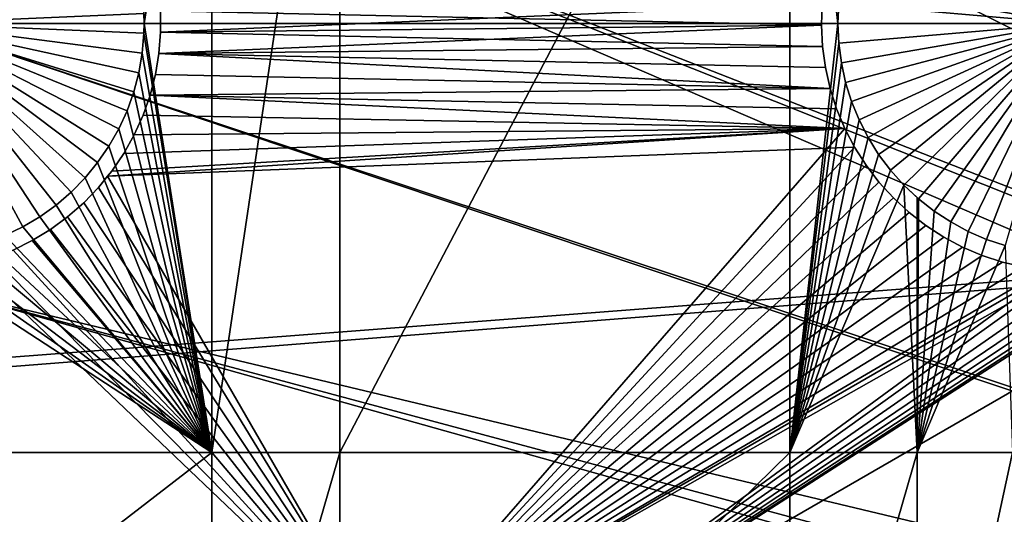
# Model space of a CAD drawing. Extents: x -110 to 227, y -530 to 77.
# Drawn here: x -66 to -51, y -427 to -420 of the extents above; entities that cross this region are included whole.
import ezdxf

# ---------------------------------------------------------------- set-up
doc = ezdxf.new("R2010")
doc.units = 0
doc.header["$MEASUREMENT"] = 0
for name, color, linetype in [('L25', 7, 'Continuous'), ('L26', 7, 'Continuous'), ('L27', 7, 'Continuous')]:
    doc.layers.add(name, color=color, linetype=linetype)

msp = doc.modelspace()

# ---------------------------------------------------------------- linework, layer by layer
at = {"layer": 'L25', "color": 250}
for points in [[(0, -420.0329, 862.2), (-55.93922, -327.4151, 862.2), (-47.88317, -323.0048, 862.2)], [(0, -420.0329, 862.2), (-63.59223, -332.4928, 862.2), (-55.93922, -327.4151, 862.2)], [(-70.78706, -338.2011, 862.2), (-63.59223, -332.4928, 862.2), (0, -420.0329, 862.2)], [(-77.47187, -344.4991, 862.2), (-70.78706, -338.2011, 862.2), (0, -420.0329, 862.2)], [(-77.47187, -344.4991, 862.2), (0, -420.0329, 862.2), (-83.59849, -351.3413, 862.2)], [(0, -420.0329, 862.2), (-89.12277, -358.6784, 862.2), (-83.59849, -351.3413, 862.2)], [(0, -420.0329, 862.2), (-94.00493, -366.4576, 862.2), (-89.12277, -358.6784, 862.2)], [(-98.20978, -374.6227, 862.2), (-94.00493, -366.4576, 862.2), (0, -420.0329, 862.2)], [(0, -420.0329, 862.2), (-101.707, -383.1151, 862.2), (-98.20978, -374.6227, 862.2)], [(0, -420.0329, 862.2), (-104.4715, -391.8734, 862.2), (-101.707, -383.1151, 862.2)], [(-61.5463, -393.3404, 867.9), (-29.99809, -420.3717, 870.6), (-59.8737, -389.7744, 867.9)], [(-59.8737, -389.7744, 867.9), (-29.99809, -420.3717, 870.6), (-29.9867, -419.9532, 870.6)], [(-106.4832, -400.8347, 862.2), (-104.4715, -391.8734, 862.2), (0, -420.0329, 862.2)], [(-63.00674, -396.9984, 867.9), (-29.88322, -422.6773, 870.6), (-61.5463, -393.3404, 867.9)], [(-29.88322, -422.6773, 870.6), (-29.93128, -421.7125, 870.6), (-61.5463, -393.3404, 867.9)], [(-61.5463, -393.3404, 867.9), (-29.93128, -421.7125, 870.6), (-29.99809, -420.3717, 870.6)], [(-64.24998, -400.7358, 867.9), (-29.54127, -425.21, 870.6), (-63.00674, -396.9984, 867.9)], [(-63.00674, -396.9984, 867.9), (-29.54127, -425.21, 870.6), (-29.59137, -424.9675, 870.6)], [(-29.59137, -424.9675, 870.6), (-29.78271, -423.4661, 870.6), (-63.00674, -396.9984, 867.9)], [(-63.00674, -396.9984, 867.9), (-29.78271, -423.4661, 870.6), (-29.88322, -422.6773, 870.6)], [(0, -420.0329, 862.2), (-107.7277, -409.9343, 862.2), (-106.4832, -400.8347, 862.2)], [(-65.27173, -404.5398, 867.9), (-29.18491, -426.935, 870.6), (-64.24998, -400.7358, 867.9)], [(-64.24998, -400.7358, 867.9), (-29.18491, -426.935, 870.6), (-29.54127, -425.21, 870.6)], [(-66.06849, -408.3971, 867.9), (-29.12431, -427.2283, 870.6), (-65.27173, -404.5398, 867.9)], [(-65.27173, -404.5398, 867.9), (-29.12431, -427.2283, 870.6), (-29.18491, -426.935, 870.6)], [(-66.63748, -412.2946, 867.9), (-28.48478, -429.4465, 870.6), (-66.06849, -408.3971, 867.9)], [(-28.48478, -429.4465, 870.6), (-28.7194, -428.6327, 870.6), (-66.06849, -408.3971, 867.9)], [(-66.06849, -408.3971, 867.9), (-28.7194, -428.6327, 870.6), (-29.12431, -427.2283, 870.6)], [(0, -420.0329, 862.2), (-108.196, -419.1066, 862.2), (-107.7277, -409.9343, 862.2)], [(-66.97676, -416.2187, 867.9), (-27.67654, -431.6091, 870.6), (-66.63748, -412.2946, 867.9)], [(-27.67654, -431.6091, 870.6), (-28.16475, -430.3028, 870.6), (-66.63748, -412.2946, 867.9)], [(-66.63748, -412.2946, 867.9), (-28.16475, -430.3028, 870.6), (-28.48478, -429.4465, 870.6)], [(-67.08517, -420.156, 867.9), (-26.78046, -433.5392, 870.6), (-66.97676, -416.2187, 867.9)], [(-26.78046, -433.5392, 870.6), (-27.52215, -431.9416, 870.6), (-66.97676, -416.2187, 867.9)], [(-66.97676, -416.2187, 867.9), (-27.52215, -431.9416, 870.6), (-27.67654, -431.6091, 870.6)], [(-107.8848, -428.2856, 862.2), (-108.196, -419.1066, 862.2), (0, -420.0329, 862.2)], [(0, -420.0329, 862.2), (-106.7963, -437.4051, 862.2), (-107.8848, -428.2856, 862.2)], [(0, -420.0329, 862.2), (-104.9383, -446.3995, 862.2), (-106.7963, -437.4051, 862.2)], [(-102.3242, -455.2039, 862.2), (-104.9383, -446.3995, 862.2), (0, -420.0329, 862.2)], [(0, -420.0329, 862.2), (-98.97284, -463.7549, 862.2), (-102.3242, -455.2039, 862.2)], [(0, -420.0329, 862.2), (-94.9084, -471.9909, 862.2), (-98.97284, -463.7549, 862.2)], [(-90.16015, -479.8525, 862.2), (-94.9084, -471.9909, 862.2), (0, -420.0329, 862.2)], [(0, -420.0329, 862.2), (-84.76228, -487.2831, 862.2), (-90.16015, -479.8525, 862.2)], [(0, -420.0329, 862.2), (-78.75371, -494.2292, 862.2), (-84.76228, -487.2831, 862.2)], [(-72.17771, -500.6406, 862.2), (-78.75371, -494.2292, 862.2), (0, -420.0329, 862.2)], [(0, -420.0329, 862.2), (-65.08166, -506.4713, 862.2), (-72.17771, -500.6406, 862.2)], [(0, -420.0329, 862.2), (-57.51671, -511.6793, 862.2), (-65.08166, -506.4713, 862.2)], [(-49.53735, -516.2269, 862.2), (-57.51671, -511.6793, 862.2), (0, -420.0329, 862.2)], [(-66.96231, -424.0928, 867.9), (-26.70444, -433.703, 870.6), (-67.08517, -420.156, 867.9)], [(-67.08517, -420.156, 867.9), (-26.70444, -433.703, 870.6), (-26.78046, -433.5392, 870.6)], [(-66.60862, -428.0157, 867.9), (-25.57409, -435.7162, 870.6), (-66.96231, -424.0928, 867.9)], [(-25.57409, -435.7162, 870.6), (-25.93055, -435.0813, 870.6), (-66.96231, -424.0928, 867.9)], [(-66.96231, -424.0928, 867.9), (-25.93055, -435.0813, 870.6), (-26.70444, -433.703, 870.6)]]:
    msp.add_3dface(points, dxfattribs=at)
at = {"layer": 'L26', "color": 250}
for points in [[(0, -420.0329, 853.2), (-48.06987, -341.59, 853.2), (-54.07624, -345.6033, 853.2)], [(-54.07624, -345.6033, 853.2), (-59.74922, -350.0755, 853.2), (0, -420.0329, 853.2)], [(0, -420.0329, 853.2), (-59.74922, -350.0755, 853.2), (-65.05382, -354.979, 853.2)], [(0, -420.0329, 853.2), (-65.05382, -354.979, 853.2), (-69.95735, -360.2836, 853.2)], [(-69.95735, -360.2836, 853.2), (-74.42956, -365.9566, 853.2), (0, -420.0329, 853.2)], [(0, -420.0329, 853.2), (-74.42956, -365.9566, 853.2), (-78.44289, -371.963, 853.2)], [(0, -420.0329, 853.2), (-78.44289, -371.963, 853.2), (-81.9726, -378.2657, 853.2)], [(-81.9726, -378.2657, 853.2), (-84.99692, -384.826, 853.2), (0, -420.0329, 853.2)], [(0, -420.0329, 853.2), (-84.99692, -384.826, 853.2), (-87.4972, -391.6033, 853.2)], [(0, -420.0329, 853.2), (-87.4972, -391.6033, 853.2), (-89.45803, -398.5559, 853.2)], [(-89.45803, -398.5559, 853.2), (-90.86733, -405.6409, 853.2), (0, -420.0329, 853.2)], [(0, -420.0329, 853.2), (-90.86733, -405.6409, 853.2), (-91.71639, -412.8146, 853.2)], [(0, -420.0329, 853.2), (-91.71639, -412.8146, 853.2), (-92, -420.0329, 853.2)], [(-64, -420.0329, 850.7), (-64.00324, -419.8823, 850.7), (-62.97836, -413.5377, 850.7)], [(-62.97836, -426.528, 850.7), (-64, -420.0329, 850.7), (-62.97836, -413.5377, 850.7)], [(-61.03805, -426.528, 850.7), (-62.97836, -426.528, 850.7), (-61.03805, -413.5377, 850.7)], [(-62.97836, -426.528, 850.7), (-62.97836, -413.5377, 850.7), (-61.03805, -413.5377, 850.7)], [(-54.22836, -426.528, 850.7), (-61.03805, -426.528, 850.7), (-54.22836, -413.5377, 850.7)], [(-54.22836, -413.5377, 850.7), (-61.03805, -426.528, 850.7), (-61.03805, -413.5377, 850.7)], [(-54.22836, -413.5377, 850.7), (-53.48704, -419.732, 850.7), (-53.5, -420.0329, 850.7)], [(-54.22836, -413.5377, 850.7), (-53.5, -420.0329, 850.7), (-54.22836, -426.528, 850.7)], [(-50, -420.0329, 847.7), (-51.25194, -416.7644, 847.7), (-50.96634, -416.6689, 847.7)], [(-67.5, -420.0329, 847.7), (-66.1086, -416.8213, 847.7), (-65.83767, -416.9528, 847.7)], [(-50, -420.0329, 847.7), (-51.52828, -416.8842, 847.7), (-51.25194, -416.7644, 847.7)], [(-65.83767, -416.9528, 847.7), (-65.57905, -417.1071, 847.7), (-67.5, -420.0329, 847.7)], [(-51.7933, -417.0272, 847.7), (-51.52828, -416.8842, 847.7), (-50, -420.0329, 847.7)], [(-67.5, -420.0329, 847.7), (-65.57905, -417.1071, 847.7), (-65.33465, -417.2831, 847.7)], [(-50, -420.0329, 847.7), (-52.04504, -417.1925, 847.7), (-51.7933, -417.0272, 847.7)], [(-50, -420.0329, 847.7), (-52.28165, -417.3788, 847.7), (-52.04504, -417.1925, 847.7)], [(-67.5, -420.0329, 847.7), (-65.33465, -417.2831, 847.7), (-65.10628, -417.4794, 847.7)], [(-52.50136, -417.5847, 847.7), (-52.28165, -417.3788, 847.7), (-50, -420.0329, 847.7)], [(-65.10628, -417.4794, 847.7), (-64.89564, -417.6946, 847.7), (-67.5, -420.0329, 847.7)], [(-67.5, -420.0329, 847.7), (-64.89564, -417.6946, 847.7), (-64.70427, -417.9272, 847.7)], [(-50, -420.0329, 847.7), (-52.70255, -417.8088, 847.7), (-52.50136, -417.5847, 847.7)], [(-50, -420.0329, 847.7), (-52.88373, -418.0494, 847.7), (-52.70255, -417.8088, 847.7)], [(-67.5, -420.0329, 847.7), (-64.70427, -417.9272, 847.7), (-64.53361, -418.1753, 847.7)], [(-53.04356, -418.3046, 847.7), (-52.88373, -418.0494, 847.7), (-50, -420.0329, 847.7)], [(-64.53361, -418.1753, 847.7), (-64.3849, -418.4372, 847.7), (-67.5, -420.0329, 847.7)], [(-50, -420.0329, 847.7), (-53.18086, -418.5727, 847.7), (-53.04356, -418.3046, 847.7)], [(-67.5, -420.0329, 847.7), (-64.3849, -418.4372, 847.7), (-64.25926, -418.7109, 847.7)], [(-50, -420.0329, 847.7), (-53.29461, -418.8515, 847.7), (-53.18086, -418.5727, 847.7)], [(-67.5, -420.0329, 847.7), (-64.25926, -418.7109, 847.7), (-64.15762, -418.9944, 847.7)], [(-53.38397, -419.1391, 847.7), (-53.29461, -418.8515, 847.7), (-50, -420.0329, 847.7)], [(-64.15762, -418.9944, 847.7), (-64.08072, -419.2855, 847.7), (-67.5, -420.0329, 847.7)], [(-50, -420.0329, 847.7), (-53.44827, -419.4333, 847.7), (-53.38397, -419.1391, 847.7)], [(-67.5, -420.0329, 847.7), (-64.08072, -419.2855, 847.7), (-64.02913, -419.5822, 847.7)], [(-50, -420.0329, 847.7), (-53.48704, -419.732, 847.7), (-53.44827, -419.4333, 847.7)], [(-67.5, -420.0329, 847.7), (-64.02913, -419.5822, 847.7), (-64.00324, -419.8823, 847.7)], [(-53.5, -420.0329, 847.7), (-53.5, -420.0329, 850.7), (-53.48704, -419.732, 850.7)], [(-53.5, -420.0329, 847.7), (-53.48704, -419.732, 850.7), (-53.48704, -419.732, 847.7)], [(-53.5, -420.0329, 847.7), (-53.48704, -419.732, 847.7), (-50, -420.0329, 847.7)], [(-64, -420.0329, 847.7), (-67.5, -420.0329, 847.7), (-64.00324, -419.8823, 847.7)], [(-64, -420.0329, 850.7), (-64, -420.0329, 847.7), (-64.00324, -419.8823, 850.7)], [(-64, -420.0329, 847.7), (-64.00324, -419.8823, 847.7), (-64.00324, -419.8823, 850.7)], [(-92, -420.0329, 853.2), (-91.71639, -427.2511, 853.2), (0, -420.0329, 853.2)], [(0, -420.0329, 853.2), (-91.71639, -427.2511, 853.2), (-90.86733, -434.4248, 853.2)], [(0, -420.0329, 853.2), (-90.86733, -434.4248, 853.2), (-89.45803, -441.5098, 853.2)], [(-89.45803, -441.5098, 853.2), (-87.4972, -448.4624, 853.2), (0, -420.0329, 853.2)], [(0, -420.0329, 853.2), (-87.4972, -448.4624, 853.2), (-84.99692, -455.2397, 853.2)], [(0, -420.0329, 853.2), (-84.99692, -455.2397, 853.2), (-81.9726, -461.8, 853.2)], [(-81.9726, -461.8, 853.2), (-78.44289, -468.1027, 853.2), (0, -420.0329, 853.2)], [(0, -420.0329, 853.2), (-78.44289, -468.1027, 853.2), (-74.42956, -474.1091, 853.2)], [(0, -420.0329, 853.2), (-74.42956, -474.1091, 853.2), (-69.95735, -479.7821, 853.2)], [(-69.95735, -479.7821, 853.2), (-65.05382, -485.0867, 853.2), (0, -420.0329, 853.2)], [(-64, -420.0329, 847.7), (-64.00324, -420.1834, 847.7), (-67.5, -420.0329, 847.7)], [(-65.83767, -423.1129, 847.7), (-66.1086, -423.2444, 847.7), (-67.5, -420.0329, 847.7)], [(-65.10628, -422.5863, 847.7), (-65.33465, -422.7826, 847.7), (-67.5, -420.0329, 847.7)], [(-67.5, -420.0329, 847.7), (-65.33465, -422.7826, 847.7), (-65.57905, -422.9586, 847.7)], [(-67.5, -420.0329, 847.7), (-65.57905, -422.9586, 847.7), (-65.83767, -423.1129, 847.7)], [(-64.53361, -421.8904, 847.7), (-64.70427, -422.1385, 847.7), (-67.5, -420.0329, 847.7)], [(-67.5, -420.0329, 847.7), (-64.70427, -422.1385, 847.7), (-64.89564, -422.3711, 847.7)], [(-67.5, -420.0329, 847.7), (-64.89564, -422.3711, 847.7), (-65.10628, -422.5863, 847.7)], [(-64.15762, -421.0714, 847.7), (-64.25926, -421.3548, 847.7), (-67.5, -420.0329, 847.7)], [(-67.5, -420.0329, 847.7), (-64.25926, -421.3548, 847.7), (-64.3849, -421.6285, 847.7)], [(-67.5, -420.0329, 847.7), (-64.3849, -421.6285, 847.7), (-64.53361, -421.8904, 847.7)], [(-64.00324, -420.1834, 847.7), (-64.02913, -420.4835, 847.7), (-67.5, -420.0329, 847.7)], [(-67.5, -420.0329, 847.7), (-64.02913, -420.4835, 847.7), (-64.08072, -420.7802, 847.7)], [(-67.5, -420.0329, 847.7), (-64.08072, -420.7802, 847.7), (-64.15762, -421.0714, 847.7)], [(0, -420.0329, 853.2), (-65.05382, -485.0867, 853.2), (-59.74922, -489.9902, 853.2)], [(-64.00324, -420.1834, 850.7), (-64, -420.0329, 850.7), (-62.97836, -426.528, 850.7)], [(-64.00324, -420.1834, 847.7), (-64, -420.0329, 847.7), (-64, -420.0329, 850.7)], [(-64.00324, -420.1834, 850.7), (-64.00324, -420.1834, 847.7), (-64, -420.0329, 850.7)], [(0, -420.0329, 853.2), (-59.74922, -489.9902, 853.2), (-54.07624, -494.4624, 853.2)], [(-53.5, -420.0329, 850.7), (-53.48704, -420.3337, 850.7), (-54.22836, -426.528, 850.7)], [(-54.07624, -494.4624, 853.2), (-48.06987, -498.4757, 853.2), (0, -420.0329, 853.2)], [(-53.48704, -420.3337, 847.7), (-53.48704, -420.3337, 850.7), (-53.5, -420.0329, 850.7)], [(-53.48704, -420.3337, 847.7), (-53.5, -420.0329, 850.7), (-53.5, -420.0329, 847.7)], [(-50, -420.0329, 847.7), (-53.48704, -420.3337, 847.7), (-53.5, -420.0329, 847.7)], [(-50, -420.0329, 847.7), (-53.44827, -420.6324, 847.7), (-53.48704, -420.3337, 847.7)], [(-53.38397, -420.9266, 847.7), (-53.44827, -420.6324, 847.7), (-50, -420.0329, 847.7)], [(-50, -420.0329, 847.7), (-53.29461, -421.2142, 847.7), (-53.38397, -420.9266, 847.7)], [(-50, -420.0329, 847.7), (-53.18086, -421.493, 847.7), (-53.29461, -421.2142, 847.7)], [(-53.04356, -421.7611, 847.7), (-53.18086, -421.493, 847.7), (-50, -420.0329, 847.7)], [(-50, -420.0329, 847.7), (-52.88373, -422.0163, 847.7), (-53.04356, -421.7611, 847.7)], [(-50, -420.0329, 847.7), (-52.70255, -422.2569, 847.7), (-52.88373, -422.0163, 847.7)], [(-52.50136, -422.4809, 847.7), (-52.70255, -422.2569, 847.7), (-50, -420.0329, 847.7)], [(-50, -420.0329, 847.7), (-52.28165, -422.6869, 847.7), (-52.50136, -422.4809, 847.7)], [(-50, -420.0329, 847.7), (-52.04504, -422.8732, 847.7), (-52.28165, -422.6869, 847.7)], [(-51.7933, -423.0385, 847.7), (-52.04504, -422.8732, 847.7), (-50, -420.0329, 847.7)], [(-50, -420.0329, 847.7), (-51.52828, -423.1816, 847.7), (-51.7933, -423.0385, 847.7)], [(-50, -420.0329, 847.7), (-51.25194, -423.3013, 847.7), (-51.52828, -423.1816, 847.7)], [(-50.96634, -423.3968, 847.7), (-51.25194, -423.3013, 847.7), (-50, -420.0329, 847.7)], [(-62.97836, -426.528, 850.7), (-64.02913, -420.4835, 850.7), (-64.00324, -420.1834, 850.7)], [(-64.02913, -420.4835, 850.7), (-64.02913, -420.4835, 847.7), (-64.00324, -420.1834, 847.7)], [(-64.02913, -420.4835, 850.7), (-64.00324, -420.1834, 847.7), (-64.00324, -420.1834, 850.7)], [(-54.22836, -426.528, 850.7), (-53.48704, -420.3337, 850.7), (-53.44827, -420.6324, 850.7)], [(-53.44827, -420.6324, 847.7), (-53.44827, -420.6324, 850.7), (-53.48704, -420.3337, 850.7)], [(-53.44827, -420.6324, 847.7), (-53.48704, -420.3337, 850.7), (-53.48704, -420.3337, 847.7)], [(-62.97836, -426.528, 850.7), (-64.08072, -420.7802, 850.7), (-64.02913, -420.4835, 850.7)], [(-64.08072, -420.7802, 850.7), (-64.08072, -420.7802, 847.7), (-64.02913, -420.4835, 847.7)], [(-64.08072, -420.7802, 850.7), (-64.02913, -420.4835, 847.7), (-64.02913, -420.4835, 850.7)], [(-54.22836, -426.528, 850.7), (-53.44827, -420.6324, 850.7), (-53.38397, -420.9266, 850.7)], [(-53.38397, -420.9266, 847.7), (-53.38397, -420.9266, 850.7), (-53.44827, -420.6324, 850.7)], [(-53.38397, -420.9266, 847.7), (-53.44827, -420.6324, 850.7), (-53.44827, -420.6324, 847.7)], [(-62.97836, -426.528, 850.7), (-64.15762, -421.0714, 850.7), (-64.08072, -420.7802, 850.7)], [(-64.15762, -421.0714, 850.7), (-64.15762, -421.0714, 847.7), (-64.08072, -420.7802, 847.7)], [(-64.15762, -421.0714, 850.7), (-64.08072, -420.7802, 847.7), (-64.08072, -420.7802, 850.7)], [(-53.38397, -420.9266, 850.7), (-53.29461, -421.2142, 850.7), (-54.22836, -426.528, 850.7)], [(-53.29461, -421.2142, 847.7), (-53.29461, -421.2142, 850.7), (-53.38397, -420.9266, 850.7)], [(-53.29461, -421.2142, 847.7), (-53.38397, -420.9266, 850.7), (-53.38397, -420.9266, 847.7)], [(-64.25926, -421.3548, 850.7), (-64.15762, -421.0714, 850.7), (-62.97836, -426.528, 850.7)], [(-64.25926, -421.3548, 850.7), (-64.25926, -421.3548, 847.7), (-64.15762, -421.0714, 847.7)], [(-64.25926, -421.3548, 850.7), (-64.15762, -421.0714, 847.7), (-64.15762, -421.0714, 850.7)], [(-54.22836, -426.528, 850.7), (-53.29461, -421.2142, 850.7), (-53.18086, -421.493, 850.7)], [(-53.18086, -421.493, 847.7), (-53.18086, -421.493, 850.7), (-53.29461, -421.2142, 850.7)], [(-53.18086, -421.493, 847.7), (-53.29461, -421.2142, 850.7), (-53.29461, -421.2142, 847.7)], [(-64.3849, -421.6285, 850.7), (-64.25926, -421.3548, 850.7), (-62.97836, -426.528, 850.7)], [(-64.3849, -421.6285, 850.7), (-64.3849, -421.6285, 847.7), (-64.25926, -421.3548, 847.7)], [(-64.3849, -421.6285, 850.7), (-64.25926, -421.3548, 847.7), (-64.25926, -421.3548, 850.7)], [(-54.22836, -426.528, 850.7), (-53.18086, -421.493, 850.7), (-53.04356, -421.7611, 850.7)], [(-53.04356, -421.7611, 847.7), (-53.04356, -421.7611, 850.7), (-53.18086, -421.493, 850.7)], [(-53.04356, -421.7611, 847.7), (-53.18086, -421.493, 850.7), (-53.18086, -421.493, 847.7)], [(-62.97836, -426.528, 850.7), (-64.53361, -421.8904, 850.7), (-64.3849, -421.6285, 850.7)], [(-64.53361, -421.8904, 850.7), (-64.53361, -421.8904, 847.7), (-64.3849, -421.6285, 847.7)], [(-64.53361, -421.8904, 850.7), (-64.3849, -421.6285, 847.7), (-64.3849, -421.6285, 850.7)], [(-62.97836, -426.528, 850.7), (-64.70427, -422.1385, 850.7), (-64.53361, -421.8904, 850.7)], [(-64.70427, -422.1385, 850.7), (-64.70427, -422.1385, 847.7), (-64.53361, -421.8904, 847.7)], [(-64.70427, -422.1385, 850.7), (-64.53361, -421.8904, 847.7), (-64.53361, -421.8904, 850.7)], [(-53.04356, -421.7611, 850.7), (-52.88373, -422.0163, 850.7), (-54.22836, -426.528, 850.7)], [(-52.88373, -422.0163, 847.7), (-52.88373, -422.0163, 850.7), (-53.04356, -421.7611, 850.7)], [(-52.88373, -422.0163, 847.7), (-53.04356, -421.7611, 850.7), (-53.04356, -421.7611, 847.7)], [(-52.88373, -422.0163, 850.7), (-52.70255, -422.2569, 850.7), (-54.22836, -426.528, 850.7)], [(-52.70255, -422.2569, 847.7), (-52.70255, -422.2569, 850.7), (-52.88373, -422.0163, 850.7)], [(-52.70255, -422.2569, 847.7), (-52.88373, -422.0163, 850.7), (-52.88373, -422.0163, 847.7)], [(-64.89564, -422.3711, 850.7), (-64.70427, -422.1385, 850.7), (-62.97836, -426.528, 850.7)], [(-64.89564, -422.3711, 850.7), (-64.89564, -422.3711, 847.7), (-64.70427, -422.1385, 847.7)], [(-64.89564, -422.3711, 850.7), (-64.70427, -422.1385, 847.7), (-64.70427, -422.1385, 850.7)], [(-54.22836, -426.528, 850.7), (-52.70255, -422.2569, 850.7), (-52.50136, -422.4809, 850.7)], [(-52.50136, -422.4809, 847.7), (-52.50136, -422.4809, 850.7), (-52.70255, -422.2569, 850.7)], [(-52.50136, -422.4809, 847.7), (-52.70255, -422.2569, 850.7), (-52.70255, -422.2569, 847.7)], [(-65.10628, -422.5863, 850.7), (-64.89564, -422.3711, 850.7), (-62.97836, -426.528, 850.7)], [(-65.10628, -422.5863, 850.7), (-65.10628, -422.5863, 847.7), (-64.89564, -422.3711, 847.7)], [(-65.10628, -422.5863, 850.7), (-64.89564, -422.3711, 847.7), (-64.89564, -422.3711, 850.7)], [(-54.22836, -426.528, 850.7), (-52.50136, -422.4809, 850.7), (-52.3029, -426.528, 850.7)], [(-52.3029, -426.528, 850.7), (-52.50136, -422.4809, 850.7), (-52.3029, -422.667, 850.7)], [(-52.28165, -422.6869, 847.7), (-52.3029, -422.667, 850.7), (-52.50136, -422.4809, 847.7)], [(-52.3029, -422.667, 850.7), (-52.50136, -422.4809, 850.7), (-52.50136, -422.4809, 847.7)], [(-62.97836, -426.528, 850.7), (-65.33465, -422.7826, 850.7), (-65.10628, -422.5863, 850.7)], [(-65.33465, -422.7826, 850.7), (-65.33465, -422.7826, 847.7), (-65.10628, -422.5863, 847.7)], [(-65.33465, -422.7826, 850.7), (-65.10628, -422.5863, 847.7), (-65.10628, -422.5863, 850.7)], [(-62.97836, -426.528, 850.7), (-65.57905, -422.9586, 850.7), (-65.33465, -422.7826, 850.7)], [(-65.57905, -422.9586, 850.7), (-65.57905, -422.9586, 847.7), (-65.33465, -422.7826, 847.7)], [(-65.57905, -422.9586, 850.7), (-65.33465, -422.7826, 847.7), (-65.33465, -422.7826, 850.7)], [(-52.3029, -426.528, 850.7), (-52.3029, -422.667, 850.7), (-52.28165, -422.6869, 850.7)], [(-52.28165, -422.6869, 847.7), (-52.28165, -422.6869, 850.7), (-52.3029, -422.667, 850.7)], [(-52.28165, -422.6869, 850.7), (-52.04504, -422.8732, 850.7), (-52.3029, -426.528, 850.7)], [(-52.04504, -422.8732, 847.7), (-52.04504, -422.8732, 850.7), (-52.28165, -422.6869, 850.7)], [(-52.04504, -422.8732, 847.7), (-52.28165, -422.6869, 850.7), (-52.28165, -422.6869, 847.7)], [(-52.3029, -426.528, 850.7), (-52.04504, -422.8732, 850.7), (-51.7933, -423.0385, 850.7)], [(-51.7933, -423.0385, 847.7), (-51.7933, -423.0385, 850.7), (-52.04504, -422.8732, 850.7)], [(-51.7933, -423.0385, 847.7), (-52.04504, -422.8732, 850.7), (-52.04504, -422.8732, 847.7)], [(-65.83767, -423.1129, 850.7), (-65.57905, -422.9586, 850.7), (-62.97836, -426.528, 850.7)], [(-65.83767, -423.1129, 850.7), (-65.83767, -423.1129, 847.7), (-65.57905, -422.9586, 847.7)], [(-65.83767, -423.1129, 850.7), (-65.57905, -422.9586, 847.7), (-65.57905, -422.9586, 850.7)], [(-52.3029, -426.528, 850.7), (-51.7933, -423.0385, 850.7), (-51.52828, -423.1816, 850.7)], [(-51.52828, -423.1816, 847.7), (-51.52828, -423.1816, 850.7), (-51.7933, -423.0385, 850.7)], [(-51.52828, -423.1816, 847.7), (-51.7933, -423.0385, 850.7), (-51.7933, -423.0385, 847.7)], [(-62.97836, -426.528, 850.7), (-66.1086, -423.2444, 850.7), (-65.83767, -423.1129, 850.7)], [(-66.1086, -423.2444, 850.7), (-66.1086, -423.2444, 847.7), (-65.83767, -423.1129, 847.7)], [(-66.1086, -423.2444, 850.7), (-65.83767, -423.1129, 847.7), (-65.83767, -423.1129, 850.7)], [(-51.52828, -423.1816, 850.7), (-51.25194, -423.3013, 850.7), (-52.3029, -426.528, 850.7)], [(-51.25194, -423.3013, 847.7), (-51.25194, -423.3013, 850.7), (-51.52828, -423.1816, 850.7)], [(-51.25194, -423.3013, 847.7), (-51.52828, -423.1816, 850.7), (-51.52828, -423.1816, 847.7)], [(-66.67928, -423.4353, 850.7), (-66.38983, -423.3521, 850.7), (-62.97836, -426.528, 850.7)], [(-62.97836, -426.528, 850.7), (-66.38983, -423.3521, 850.7), (-66.1086, -423.2444, 850.7)], [(-52.3029, -426.528, 850.7), (-51.25194, -423.3013, 850.7), (-50.96634, -423.3968, 850.7)], [(-50.96634, -423.3968, 847.7), (-50.96634, -423.3968, 850.7), (-51.25194, -423.3013, 850.7)], [(-50.96634, -423.3968, 847.7), (-51.25194, -423.3013, 850.7), (-51.25194, -423.3013, 847.7)], [(-71.63322, -426.528, 850.7), (-67.57531, -423.532, 850.7), (-62.97836, -426.528, 850.7)], [(-62.97836, -426.528, 850.7), (-67.57531, -423.532, 850.7), (-67.27422, -423.5256, 850.7)], [(-62.97836, -426.528, 850.7), (-67.27422, -423.5256, 850.7), (-66.9748, -423.4932, 850.7)], [(-66.9748, -423.4932, 850.7), (-66.67928, -423.4353, 850.7), (-62.97836, -426.528, 850.7)], [(-52.3029, -426.528, 850.7), (-50.96634, -423.3968, 850.7), (-50.85717, -426.528, 850.7)], [(-62.97836, -433.2083, 850.7), (-71.63322, -433.2083, 850.7), (-62.97836, -426.528, 850.7)], [(-62.97836, -426.528, 850.7), (-71.63322, -433.2083, 850.7), (-71.63322, -426.528, 850.7)], [(-61.03805, -433.2083, 850.7), (-62.97836, -433.2083, 850.7), (-61.03805, -426.528, 850.7)], [(-61.03805, -426.528, 850.7), (-62.97836, -433.2083, 850.7), (-62.97836, -426.528, 850.7)], [(-54.22836, -433.2083, 850.7), (-61.03805, -433.2083, 850.7), (-54.22836, -426.528, 850.7)], [(-54.22836, -426.528, 850.7), (-61.03805, -433.2083, 850.7), (-61.03805, -426.528, 850.7)], [(-52.3029, -426.528, 850.7), (-52.3029, -433.2083, 850.7), (-54.22836, -433.2083, 850.7)], [(-52.3029, -426.528, 850.7), (-54.22836, -433.2083, 850.7), (-54.22836, -426.528, 850.7)], [(-50.85717, -426.528, 850.7), (-50.85717, -433.2083, 850.7), (-52.3029, -433.2083, 850.7)], [(-50.85717, -426.528, 850.7), (-52.3029, -433.2083, 850.7), (-52.3029, -426.528, 850.7)]]:
    msp.add_3dface(points, dxfattribs=at)
at = {"layer": 'L27', "color": 7}
for points in [[(-63.75473, -419.8447, 849.7), (-53.73833, -419.7373, 849.7), (-63.75241, -420.1673, 849.7)], [(-53.73833, -419.7373, 850.7), (-63.75473, -419.8447, 850.7), (-53.7499, -420.0597, 850.7)], [(-63.75241, -420.1673, 849.7), (-53.73833, -419.7373, 849.7), (-53.7499, -420.0597, 849.7)], [(-53.73833, -419.7373, 849.7), (-53.73833, -419.7373, 850.7), (-53.7499, -420.0597, 849.7)], [(-53.7499, -420.0597, 849.7), (-53.73833, -419.7373, 850.7), (-53.7499, -420.0597, 850.7)], [(-53.7499, -420.0597, 850.7), (-63.75473, -419.8447, 850.7), (-63.75241, -420.1673, 850.7)], [(-63.75241, -420.1673, 849.7), (-63.75241, -420.1673, 850.7), (-63.75473, -419.8447, 849.7)], [(-63.75473, -419.8447, 849.7), (-63.75241, -420.1673, 850.7), (-63.75473, -419.8447, 850.7)], [(-63.75241, -420.1673, 849.7), (-53.7499, -420.0597, 849.7), (-63.77784, -420.489, 849.7)], [(-63.77784, -420.489, 849.7), (-53.7499, -420.0597, 849.7), (-53.73371, -420.382, 849.7)], [(-53.7499, -420.0597, 850.7), (-63.75241, -420.1673, 850.7), (-53.73371, -420.382, 850.7)], [(-53.7499, -420.0597, 849.7), (-53.7499, -420.0597, 850.7), (-53.73371, -420.382, 849.7)], [(-53.73371, -420.382, 849.7), (-53.7499, -420.0597, 850.7), (-53.73371, -420.382, 850.7)], [(-53.73371, -420.382, 850.7), (-63.75241, -420.1673, 850.7), (-63.77784, -420.489, 850.7)], [(-63.77784, -420.489, 849.7), (-63.77784, -420.489, 850.7), (-63.75241, -420.1673, 849.7)], [(-63.75241, -420.1673, 849.7), (-63.77784, -420.489, 850.7), (-63.75241, -420.1673, 850.7)], [(-63.77784, -420.489, 849.7), (-53.73371, -420.382, 849.7), (-53.68987, -420.7017, 849.7)], [(-53.73371, -420.382, 850.7), (-63.77784, -420.489, 850.7), (-53.68987, -420.7017, 850.7)], [(-53.73371, -420.382, 849.7), (-53.73371, -420.382, 850.7), (-53.68987, -420.7017, 849.7)], [(-53.68987, -420.7017, 849.7), (-53.73371, -420.382, 850.7), (-53.68987, -420.7017, 850.7)], [(-53.61872, -421.0164, 849.7), (-63.83083, -420.8072, 849.7), (-63.77784, -420.489, 849.7)], [(-63.77784, -420.489, 850.7), (-63.83083, -420.8072, 850.7), (-53.61872, -421.0164, 850.7)], [(-63.83083, -420.8072, 849.7), (-63.83083, -420.8072, 850.7), (-63.77784, -420.489, 849.7)], [(-63.77784, -420.489, 849.7), (-63.83083, -420.8072, 850.7), (-63.77784, -420.489, 850.7)], [(-53.68987, -420.7017, 849.7), (-53.61872, -421.0164, 849.7), (-63.77784, -420.489, 849.7)], [(-53.68987, -420.7017, 850.7), (-63.77784, -420.489, 850.7), (-53.61872, -421.0164, 850.7)], [(-48.19531, -423.32, 849.7), (-42.23976, -420.6215, 849.7), (-59.72222, -430.7149, 849.7)], [(-59.72222, -430.7149, 849.7), (-42.23976, -420.6215, 849.7), (-38.52349, -427.0582, 849.7)], [(-59.72222, -430.7149, 850.7), (-38.52349, -427.0582, 850.7), (-42.23976, -420.6215, 850.7)], [(-59.72222, -430.7149, 850.7), (-42.23976, -420.6215, 850.7), (-48.19531, -423.32, 850.7)], [(-53.68987, -420.7017, 849.7), (-53.68987, -420.7017, 850.7), (-53.61872, -421.0164, 849.7)], [(-53.61872, -421.0164, 849.7), (-53.68987, -420.7017, 850.7), (-53.61872, -421.0164, 850.7)], [(-53.61872, -421.0164, 849.7), (-63.91098, -421.1198, 849.7), (-63.83083, -420.8072, 849.7)], [(-53.61872, -421.0164, 850.7), (-63.83083, -420.8072, 850.7), (-63.91098, -421.1198, 850.7)], [(-63.91098, -421.1198, 849.7), (-63.91098, -421.1198, 850.7), (-63.83083, -420.8072, 849.7)], [(-63.83083, -420.8072, 849.7), (-63.91098, -421.1198, 850.7), (-63.83083, -420.8072, 850.7)], [(-53.39676, -421.6217, 849.7), (-64.01771, -421.4243, 849.7), (-63.91098, -421.1198, 849.7)], [(-53.39676, -421.6217, 850.7), (-63.91098, -421.1198, 850.7), (-64.01771, -421.4243, 850.7)], [(-64.01771, -421.4243, 849.7), (-64.01771, -421.4243, 850.7), (-63.91098, -421.1198, 849.7)], [(-63.91098, -421.1198, 849.7), (-64.01771, -421.4243, 850.7), (-63.91098, -421.1198, 850.7)], [(-53.52077, -421.3238, 849.7), (-63.91098, -421.1198, 849.7), (-53.61872, -421.0164, 849.7)], [(-53.61872, -421.0164, 850.7), (-63.91098, -421.1198, 850.7), (-53.52077, -421.3238, 850.7)], [(-53.52077, -421.3238, 849.7), (-53.39676, -421.6217, 849.7), (-63.91098, -421.1198, 849.7)], [(-53.52077, -421.3238, 850.7), (-63.91098, -421.1198, 850.7), (-53.39676, -421.6217, 850.7)], [(-53.61872, -421.0164, 849.7), (-53.61872, -421.0164, 850.7), (-53.52077, -421.3238, 849.7)], [(-53.52077, -421.3238, 849.7), (-53.61872, -421.0164, 850.7), (-53.52077, -421.3238, 850.7)], [(-53.39676, -421.6217, 849.7), (-64.15022, -421.7185, 849.7), (-64.01771, -421.4243, 849.7)], [(-53.39676, -421.6217, 850.7), (-64.01771, -421.4243, 850.7), (-64.15022, -421.7185, 850.7)], [(-64.15022, -421.7185, 849.7), (-64.15022, -421.7185, 850.7), (-64.01771, -421.4243, 849.7)], [(-64.01771, -421.4243, 849.7), (-64.15022, -421.7185, 850.7), (-64.01771, -421.4243, 850.7)], [(-53.52077, -421.3238, 849.7), (-53.52077, -421.3238, 850.7), (-53.39676, -421.6217, 849.7)], [(-53.39676, -421.6217, 849.7), (-53.52077, -421.3238, 850.7), (-53.39676, -421.6217, 850.7)], [(-60.35876, -429.6124, 849.7), (-64.55328, -422.3473, 849.7), (-53.39676, -421.6217, 849.7)], [(-53.39676, -421.6217, 849.7), (-64.55328, -422.3473, 849.7), (-64.48847, -422.2674, 849.7)], [(-53.39676, -421.6217, 850.7), (-64.48847, -422.2674, 850.7), (-64.55328, -422.3473, 850.7)], [(-53.39676, -421.6217, 850.7), (-64.55328, -422.3473, 850.7), (-53.24759, -421.9078, 850.7)], [(-53.39676, -421.6217, 849.7), (-64.48847, -422.2674, 849.7), (-64.30753, -422.0002, 849.7)], [(-64.30753, -422.0002, 850.7), (-64.48847, -422.2674, 850.7), (-53.39676, -421.6217, 850.7)], [(-64.30753, -422.0002, 849.7), (-64.15022, -421.7185, 849.7), (-53.39676, -421.6217, 849.7)], [(-64.15022, -421.7185, 850.7), (-64.30753, -422.0002, 850.7), (-53.39676, -421.6217, 850.7)], [(-64.30753, -422.0002, 849.7), (-64.30753, -422.0002, 850.7), (-64.15022, -421.7185, 849.7)], [(-64.15022, -421.7185, 849.7), (-64.30753, -422.0002, 850.7), (-64.15022, -421.7185, 850.7)], [(-53.24759, -421.9078, 849.7), (-60.35876, -429.6124, 849.7), (-53.39676, -421.6217, 849.7)], [(-53.39676, -421.6217, 849.7), (-53.39676, -421.6217, 850.7), (-53.24759, -421.9078, 849.7)], [(-53.24759, -421.9078, 849.7), (-53.39676, -421.6217, 850.7), (-53.24759, -421.9078, 850.7)], [(-53.24759, -421.9078, 850.7), (-64.55328, -422.3473, 850.7), (-60.35876, -429.6124, 850.7)], [(-64.48847, -422.2674, 849.7), (-64.48847, -422.2674, 850.7), (-64.30753, -422.0002, 849.7)], [(-64.30753, -422.0002, 849.7), (-64.48847, -422.2674, 850.7), (-64.30753, -422.0002, 850.7)], [(-53.24759, -421.9078, 849.7), (-53.07439, -422.1801, 849.7), (-60.35876, -429.6124, 849.7)], [(-60.35876, -429.6124, 850.7), (-53.07439, -422.1801, 850.7), (-53.24759, -421.9078, 850.7)], [(-53.24759, -421.9078, 849.7), (-53.24759, -421.9078, 850.7), (-53.07439, -422.1801, 849.7)], [(-53.07439, -422.1801, 849.7), (-53.24759, -421.9078, 850.7), (-53.07439, -422.1801, 850.7)], [(-53.07439, -422.1801, 849.7), (-52.87842, -422.4364, 849.7), (-60.35876, -429.6124, 849.7)], [(-60.35876, -429.6124, 850.7), (-52.87842, -422.4364, 850.7), (-53.07439, -422.1801, 850.7)], [(-53.07439, -422.1801, 849.7), (-53.07439, -422.1801, 850.7), (-52.87842, -422.4364, 849.7)], [(-52.87842, -422.4364, 849.7), (-53.07439, -422.1801, 850.7), (-52.87842, -422.4364, 850.7)], [(-64.55328, -422.3473, 849.7), (-64.55328, -422.3473, 850.7), (-64.48847, -422.2674, 849.7)], [(-64.48847, -422.2674, 849.7), (-64.55328, -422.3473, 850.7), (-64.48847, -422.2674, 850.7)], [(-64.69171, -422.518, 849.7), (-64.55328, -422.3473, 849.7), (-60.35876, -429.6124, 849.7)], [(-60.35876, -429.6124, 850.7), (-64.55328, -422.3473, 850.7), (-64.69171, -422.518, 850.7)], [(-64.69171, -422.518, 849.7), (-64.69171, -422.518, 850.7), (-64.55328, -422.3473, 849.7)], [(-64.55328, -422.3473, 849.7), (-64.69171, -422.518, 850.7), (-64.55328, -422.3473, 850.7)], [(-60.35876, -429.6124, 849.7), (-52.87842, -422.4364, 849.7), (-52.66114, -422.675, 849.7)], [(-52.66114, -422.675, 850.7), (-52.87842, -422.4364, 850.7), (-60.35876, -429.6124, 850.7)], [(-52.87842, -422.4364, 849.7), (-52.87842, -422.4364, 850.7), (-52.66114, -422.675, 849.7)], [(-52.66114, -422.675, 849.7), (-52.87842, -422.4364, 850.7), (-52.66114, -422.675, 850.7)], [(-60.35876, -429.6124, 849.7), (-64.91575, -422.7502, 849.7), (-64.69171, -422.518, 849.7)], [(-60.35876, -429.6124, 850.7), (-64.69171, -422.518, 850.7), (-64.91575, -422.7502, 850.7)], [(-64.91575, -422.7502, 849.7), (-64.91575, -422.7502, 850.7), (-64.69171, -422.518, 849.7)], [(-64.69171, -422.518, 849.7), (-64.91575, -422.7502, 850.7), (-64.69171, -422.518, 850.7)], [(-60.35876, -429.6124, 849.7), (-65.15891, -422.9623, 849.7), (-64.91575, -422.7502, 849.7)], [(-64.91575, -422.7502, 850.7), (-65.15891, -422.9623, 850.7), (-60.35876, -429.6124, 850.7)], [(-65.15891, -422.9623, 849.7), (-65.15891, -422.9623, 850.7), (-64.91575, -422.7502, 849.7)], [(-64.91575, -422.7502, 849.7), (-65.15891, -422.9623, 850.7), (-64.91575, -422.7502, 850.7)], [(-60.35876, -429.6124, 849.7), (-52.66114, -422.675, 849.7), (-52.42416, -422.8939, 849.7)], [(-60.35876, -429.6124, 850.7), (-52.42416, -422.8939, 850.7), (-52.66114, -422.675, 850.7)], [(-52.66114, -422.675, 849.7), (-52.66114, -422.675, 850.7), (-52.42416, -422.8939, 849.7)], [(-52.42416, -422.8939, 849.7), (-52.66114, -422.675, 850.7), (-52.42416, -422.8939, 850.7)], [(-52.42416, -422.8939, 849.7), (-52.16923, -423.0918, 849.7), (-60.35876, -429.6124, 849.7)], [(-60.35876, -429.6124, 850.7), (-52.16923, -423.0918, 850.7), (-52.42416, -422.8939, 850.7)], [(-52.42416, -422.8939, 849.7), (-52.42416, -422.8939, 850.7), (-52.16923, -423.0918, 849.7)], [(-52.16923, -423.0918, 849.7), (-52.42416, -422.8939, 850.7), (-52.16923, -423.0918, 850.7)], [(-65.41941, -423.1527, 849.7), (-65.15891, -422.9623, 849.7), (-60.35876, -429.6124, 849.7)], [(-60.35876, -429.6124, 850.7), (-65.15891, -422.9623, 850.7), (-65.41941, -423.1527, 850.7)], [(-65.41941, -423.1527, 849.7), (-65.41941, -423.1527, 850.7), (-65.15891, -422.9623, 849.7)], [(-65.15891, -422.9623, 849.7), (-65.41941, -423.1527, 850.7), (-65.15891, -422.9623, 850.7)], [(-65.41941, -423.1527, 849.7), (-60.35876, -429.6124, 849.7), (-65.69531, -423.32, 849.7)], [(-60.35876, -429.6124, 850.7), (-65.41941, -423.1527, 850.7), (-65.69531, -423.32, 850.7)], [(-65.69531, -423.32, 849.7), (-65.69531, -423.32, 850.7), (-65.41941, -423.1527, 849.7)], [(-65.41941, -423.1527, 849.7), (-65.69531, -423.32, 850.7), (-65.41941, -423.1527, 850.7)], [(-60.35876, -429.6124, 849.7), (-52.16923, -423.0918, 849.7), (-51.89824, -423.2669, 849.7)], [(-51.89824, -423.2669, 850.7), (-52.16923, -423.0918, 850.7), (-60.35876, -429.6124, 850.7)], [(-52.16923, -423.0918, 849.7), (-52.16923, -423.0918, 850.7), (-51.89824, -423.2669, 849.7)], [(-51.89824, -423.2669, 849.7), (-52.16923, -423.0918, 850.7), (-51.89824, -423.2669, 850.7)], [(-65.69531, -423.32, 849.7), (-60.35876, -429.6124, 849.7), (-65.98457, -423.463, 849.7)], [(-65.69531, -423.32, 850.7), (-65.98457, -423.463, 850.7), (-60.35876, -429.6124, 850.7)], [(-65.98457, -423.463, 849.7), (-65.98457, -423.463, 850.7), (-65.69531, -423.32, 849.7)], [(-65.69531, -423.32, 849.7), (-65.98457, -423.463, 850.7), (-65.69531, -423.32, 850.7)], [(-60.35876, -429.6124, 849.7), (-51.89824, -423.2669, 849.7), (-51.6132, -423.4181, 849.7)], [(-60.35876, -429.6124, 850.7), (-51.6132, -423.4181, 850.7), (-51.89824, -423.2669, 850.7)], [(-59.72222, -430.7149, 849.7), (-48.48458, -423.463, 849.7), (-48.19531, -423.32, 849.7)], [(-48.19531, -423.32, 850.7), (-48.48458, -423.463, 850.7), (-59.72222, -430.7149, 850.7)], [(-51.89824, -423.2669, 849.7), (-51.89824, -423.2669, 850.7), (-51.6132, -423.4181, 849.7)], [(-51.6132, -423.4181, 849.7), (-51.89824, -423.2669, 850.7), (-51.6132, -423.4181, 850.7)], [(-60.35876, -429.6124, 849.7), (-66.28505, -423.5806, 849.7), (-65.98457, -423.463, 849.7)], [(-60.35876, -429.6124, 850.7), (-65.98457, -423.463, 850.7), (-66.28505, -423.5806, 850.7)], [(-51.6132, -423.4181, 849.7), (-51.31622, -423.5443, 849.7), (-60.35876, -429.6124, 849.7)], [(-60.35876, -429.6124, 850.7), (-51.31622, -423.5443, 850.7), (-51.6132, -423.4181, 850.7)], [(-59.72222, -430.7149, 849.7), (-48.78505, -423.5806, 849.7), (-48.48458, -423.463, 849.7)], [(-48.48458, -423.463, 850.7), (-48.78505, -423.5806, 850.7), (-59.72222, -430.7149, 850.7)], [(-51.6132, -423.4181, 849.7), (-51.6132, -423.4181, 850.7), (-51.31622, -423.5443, 849.7)], [(-51.31622, -423.5443, 849.7), (-51.6132, -423.4181, 850.7), (-51.31622, -423.5443, 850.7)], [(-60.35876, -429.6124, 850.7), (-66.28505, -423.5806, 850.7), (-69.77388, -435.0483, 850.7)], [(-69.77388, -435.0483, 849.7), (-66.59453, -423.6719, 849.7), (-60.35876, -429.6124, 849.7)], [(-60.35876, -429.6124, 849.7), (-66.59453, -423.6719, 849.7), (-66.28505, -423.5806, 849.7)], [(-60.35876, -429.6124, 849.7), (-51.31622, -423.5443, 849.7), (-51.00948, -423.6444, 849.7)], [(-51.00948, -423.6444, 850.7), (-51.31622, -423.5443, 850.7), (-60.35876, -429.6124, 850.7)], [(-60.35876, -429.6124, 849.7), (-51.00948, -423.6444, 849.7), (-50.69528, -423.7178, 849.7)], [(-51.00948, -423.6444, 850.7), (-60.35876, -429.6124, 850.7), (-50.69528, -423.7178, 850.7)], [(-49.09454, -423.6719, 849.7), (-48.78505, -423.5806, 849.7), (-59.72222, -430.7149, 849.7)], [(-59.72222, -430.7149, 850.7), (-48.78505, -423.5806, 850.7), (-49.09454, -423.6719, 850.7)], [(-49.09454, -423.6719, 849.7), (-59.72222, -430.7149, 849.7), (-49.41072, -423.7362, 849.7)], [(-59.72222, -430.7149, 850.7), (-49.09454, -423.6719, 850.7), (-49.41072, -423.7362, 850.7)], [(-51.31622, -423.5443, 849.7), (-51.31622, -423.5443, 850.7), (-51.00948, -423.6444, 849.7)], [(-51.00948, -423.6444, 849.7), (-51.31622, -423.5443, 850.7), (-51.00948, -423.6444, 850.7)], [(-51.00948, -423.6444, 849.7), (-51.00948, -423.6444, 850.7), (-50.69528, -423.7178, 849.7)], [(-50.69528, -423.7178, 849.7), (-51.00948, -423.6444, 850.7), (-50.69528, -423.7178, 850.7)], [(-50.69528, -423.7178, 849.7), (-50.37593, -423.764, 849.7), (-60.35876, -429.6124, 849.7)], [(-50.69528, -423.7178, 850.7), (-60.35876, -429.6124, 850.7), (-50.37593, -423.764, 850.7)], [(-60.35876, -429.6124, 849.7), (-50.37593, -423.764, 849.7), (-50.24222, -423.7716, 849.7)], [(-60.35876, -429.6124, 850.7), (-50.24222, -423.7716, 850.7), (-50.37593, -423.764, 850.7)], [(-60.35876, -429.6124, 849.7), (-50.24222, -423.7716, 849.7), (-59.72222, -430.7149, 849.7)], [(-60.35876, -429.6124, 850.7), (-50.05379, -423.7825, 850.7), (-50.24222, -423.7716, 850.7)], [(-59.72222, -430.7149, 850.7), (-50.05379, -423.7825, 850.7), (-60.35876, -429.6124, 850.7)], [(-49.41072, -423.7362, 849.7), (-59.72222, -430.7149, 849.7), (-49.73126, -423.7732, 849.7)], [(-49.41072, -423.7362, 850.7), (-49.73126, -423.7732, 850.7), (-59.72222, -430.7149, 850.7)], [(-59.72222, -430.7149, 849.7), (-50.24222, -423.7716, 849.7), (-50.05379, -423.7825, 849.7)], [(-59.72222, -430.7149, 849.7), (-50.05379, -423.7825, 849.7), (-49.73126, -423.7732, 849.7)], [(-59.72222, -430.7149, 850.7), (-49.73126, -423.7732, 850.7), (-50.05379, -423.7825, 850.7)], [(-59.72222, -430.7149, 849.7), (-38.52349, -427.0582, 849.7), (-56.00595, -437.1517, 849.7)], [(-56.00595, -437.1517, 850.7), (-38.52349, -427.0582, 850.7), (-59.72222, -430.7149, 850.7)], [(-56.00595, -437.1517, 849.7), (-38.52349, -427.0582, 849.7), (-38.16779, -427.6743, 849.7)], [(-56.00595, -437.1517, 850.7), (-38.16779, -427.6743, 850.7), (-38.52349, -427.0582, 850.7)]]:
    msp.add_3dface(points, dxfattribs=at)

doc.saveas('drawing.dxf')
